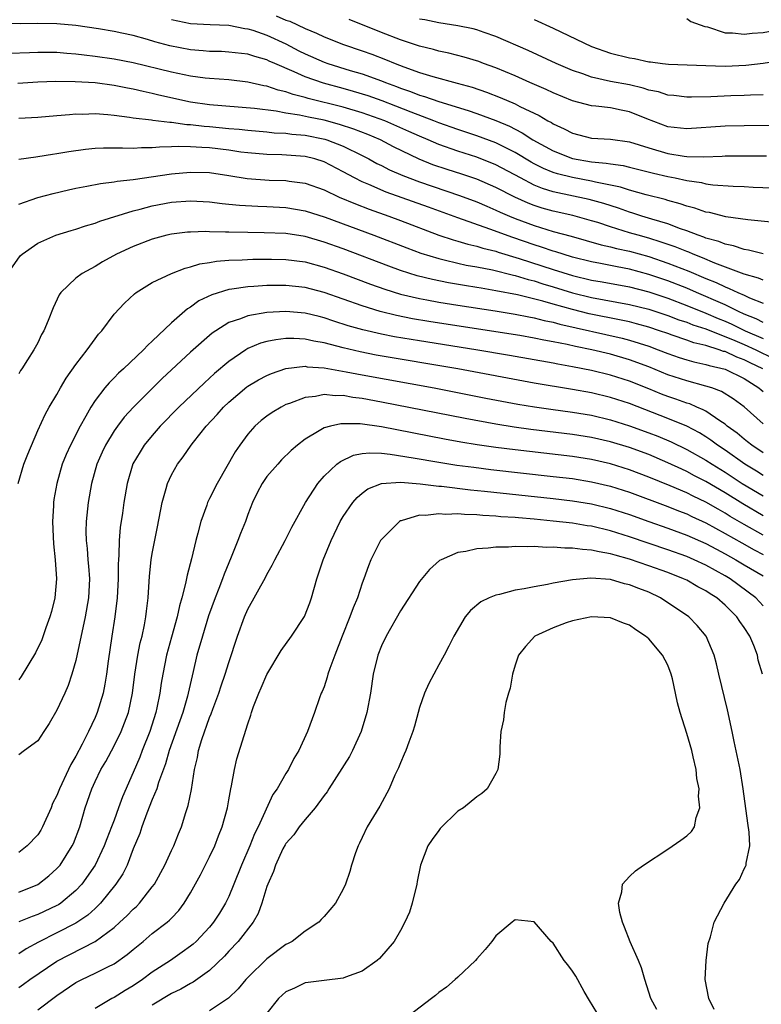
# Model space of a CAD drawing. Units: inches. Extents: x 2580000 to 2583000, y 1500000 to 1503000.
# Drawn here: x 2580831 to 2580909, y 1500200 to 1500304 of the extents above; entities that cross this region are included whole.
import ezdxf

# ---------------------------------------------------------------- set-up
doc = ezdxf.new("R2010")
doc.units = ezdxf.units.IN
doc.header["$MEASUREMENT"] = 0
doc.layers.add('LD25801500_2ft', color=81, linetype='Continuous')

msp = doc.modelspace()

# ---------------------------------------------------------------- linework, layer by layer
at = {"layer": 'LD25801500_2ft'}
for points, elevation in [([(2580847, 1500303.61), (2580849, 1500303.18), (2580851.07, 1500303.07), (2580853, 1500303), (2580854.68, 1500302.68), (2580855, 1500302.64), (2580855.52, 1500302.48), (2580857, 1500301.98), (2580859, 1500301.06), (2580860.34, 1500300.34), (2580861, 1500300.01), (2580863, 1500299.14), (2580863.38, 1500299), (2580865.72, 1500298.28), (2580867, 1500297.91), (2580869, 1500297.17), (2580869.41, 1500297), (2580870.58, 1500296.58), (2580871, 1500296.41), (2580872.05, 1500296.05), (2580873, 1500295.67), (2580873.53, 1500295.53), (2580875, 1500295.01), (2580878.09, 1500294.09), (2580879, 1500293.77), (2580881, 1500293.01), (2580882.42, 1500292.42), (2580883, 1500292.11), (2580883.74, 1500291.74), (2580884.86, 1500291), (2580887, 1500289.83), (2580889, 1500289.05), (2580891, 1500288.69), (2580892.56, 1500288.56), (2580893, 1500288.48), (2580894.31, 1500288.31), (2580895, 1500288.15), (2580897.51, 1500287.51), (2580899, 1500287.16), (2580899.78, 1500287), (2580901, 1500286.73), (2580902.52, 1500286.52), (2580903, 1500286.4), (2580903.7, 1500286.3), (2580905.86, 1500286.14), (2580907, 1500286.11), (2580907.95, 1500286.05), (2580909.97, 1500285.97)], 9384), ([(2580857.99, 1500303.99), (2580859, 1500303.55), (2580859.42, 1500303.42), (2580861, 1500302.66), (2580862.19, 1500302.19), (2580863, 1500301.79), (2580865.04, 1500301), (2580867, 1500300.34), (2580867.99, 1500299.99), (2580869.43, 1500299.43), (2580870.45, 1500299), (2580871.35, 1500298.65), (2580873, 1500298.04), (2580874.38, 1500297.62), (2580876.95, 1500296.95), (2580878.51, 1500296.51), (2580880, 1500296), (2580881.44, 1500295.44), (2580883, 1500294.77), (2580883.49, 1500294.51), (2580885.54, 1500293.54), (2580886.43, 1500293), (2580886.8, 1500292.8), (2580887, 1500292.67), (2580888.15, 1500292.15), (2580889, 1500291.69), (2580891, 1500291.18), (2580893, 1500291.07), (2580895, 1500290.78), (2580897, 1500290.15), (2580899, 1500289.55), (2580900.72, 1500289.28), (2580901, 1500289.25), (2580902.78, 1500289.22), (2580904.71, 1500289.29), (2580905, 1500289.31), (2580907, 1500289.34), (2580909.33, 1500289.33)], 9382), ([(2580911, 1500292.51), (2580907, 1500292.47), (2580905, 1500292.42), (2580901, 1500292.15), (2580899, 1500292.37), (2580896.8, 1500293.2), (2580895, 1500293.95), (2580894.11, 1500294.11), (2580893, 1500294.34), (2580891.47, 1500294.53), (2580891, 1500294.56), (2580889, 1500295.1), (2580887, 1500295.92), (2580886.27, 1500296.27), (2580884.56, 1500297), (2580883, 1500297.69), (2580881, 1500298.53), (2580879.71, 1500299), (2580879.2, 1500299.2), (2580877.67, 1500299.68), (2580876.07, 1500300.07), (2580875, 1500300.28), (2580874.45, 1500300.45), (2580873, 1500300.81), (2580871, 1500301.49), (2580869, 1500302.25), (2580865.62, 1500303.62)], 9380), ([(2580909, 1500295.72), (2580907.68, 1500295.68), (2580907, 1500295.64), (2580905.6, 1500295.6), (2580903.52, 1500295.52), (2580901.48, 1500295.48), (2580901, 1500295.48), (2580899.64, 1500295.64), (2580899, 1500295.69), (2580898.02, 1500296.02), (2580897, 1500296.22), (2580896.42, 1500296.42), (2580895, 1500296.75), (2580893, 1500297.13), (2580891, 1500297.56), (2580890.09, 1500297.91), (2580889, 1500298.27), (2580887.3, 1500299), (2580884.36, 1500300.37), (2580881, 1500301.83), (2580879.76, 1500302.24), (2580879, 1500302.52), (2580878.62, 1500302.62), (2580877, 1500302.95), (2580875, 1500303.26), (2580873.56, 1500303.56), (2580873, 1500303.64)], 9378), ([(2580885, 1500303.62), (2580887, 1500302.71), (2580891, 1500300.79), (2580893, 1500300.08), (2580895, 1500299.59), (2580895.51, 1500299.51), (2580897, 1500299.19), (2580897.18, 1500299.18), (2580898.45, 1500299), (2580899.07, 1500298.93), (2580903, 1500298.78), (2580905, 1500298.73), (2580907.17, 1500298.83), (2580909, 1500299.03), (2580911, 1500299.34), (2580913, 1500299.75), (2580915, 1500300.24), (2580917, 1500300.86), (2580919, 1500301.67), (2580919.92, 1500302.08), (2580921, 1500302.6), (2580923, 1500303.48), (2580925, 1500304.16)], 9376), ([(2580901, 1500303.71), (2580901.41, 1500303.41), (2580902.89, 1500302.89), (2580903.16, 1500302.84), (2580905, 1500302.23), (2580905.78, 1500302.22), (2580907, 1500302.07), (2580907.83, 1500302.17), (2580909, 1500302.26), (2580911, 1500302.64), (2580913, 1500303.1), (2580915, 1500303.68)], 9374), ([(2580913, 1500282.05), (2580907.4, 1500282.6), (2580905.07, 1500282.93), (2580903.37, 1500283.37), (2580903, 1500283.43), (2580901.84, 1500283.84), (2580901, 1500284.05), (2580900.3, 1500284.3), (2580899, 1500284.65), (2580898.74, 1500284.74), (2580896.75, 1500285.25), (2580895, 1500285.74), (2580894.05, 1500286.05), (2580891.44, 1500286.56), (2580891, 1500286.67), (2580889, 1500287.04), (2580887.44, 1500287.44), (2580887, 1500287.59), (2580885.99, 1500287.99), (2580885, 1500288.49), (2580884.67, 1500288.67), (2580883, 1500289.66), (2580881, 1500290.68), (2580879, 1500291.43), (2580877, 1500292.08), (2580875, 1500292.79), (2580874.5, 1500293), (2580872.1, 1500293.9), (2580870.52, 1500294.52), (2580869.07, 1500295.07), (2580867.61, 1500295.61), (2580866.08, 1500296.08), (2580865, 1500296.38), (2580862.93, 1500296.93), (2580861, 1500297.6), (2580859.87, 1500298.13), (2580857.83, 1500299), (2580857.25, 1500299.25), (2580857, 1500299.38), (2580855.73, 1500299.73), (2580855, 1500299.97), (2580853, 1500300.2), (2580852.24, 1500300.24), (2580851, 1500300.27), (2580850.33, 1500300.33), (2580849, 1500300.42), (2580846.84, 1500300.84), (2580845.27, 1500301.27), (2580844.49, 1500301.51), (2580843, 1500301.92), (2580841.82, 1500302.18), (2580841, 1500302.34), (2580839.37, 1500302.63), (2580837, 1500302.99), (2580835, 1500303.17), (2580833, 1500303.18), (2580831.16, 1500303.16), (2580829.18, 1500303.18)], 9386), ([(2580909, 1500279.05), (2580907.44, 1500279.44), (2580907, 1500279.5), (2580905.89, 1500279.89), (2580905, 1500280.05), (2580904.34, 1500280.34), (2580903, 1500280.7), (2580902.79, 1500280.79), (2580902.17, 1500281), (2580901, 1500281.46), (2580900.32, 1500281.68), (2580899, 1500282.19), (2580897.32, 1500282.68), (2580896.28, 1500283), (2580895.32, 1500283.32), (2580895, 1500283.41), (2580893.83, 1500283.83), (2580892.31, 1500284.31), (2580890.75, 1500284.74), (2580887, 1500285.55), (2580885.89, 1500285.89), (2580885, 1500286.26), (2580883.58, 1500287), (2580881, 1500288.38), (2580879, 1500289.18), (2580877, 1500289.8), (2580875, 1500290.51), (2580873.89, 1500291), (2580873, 1500291.37), (2580871.88, 1500291.88), (2580869.34, 1500293), (2580867, 1500293.84), (2580865, 1500294.44), (2580861.32, 1500295.32), (2580861, 1500295.42), (2580859.74, 1500295.74), (2580859, 1500296.03), (2580858.2, 1500296.2), (2580857, 1500296.63), (2580856.67, 1500296.67), (2580855, 1500297.05), (2580853, 1500297.27), (2580851, 1500297.42), (2580850.54, 1500297.46), (2580849, 1500297.68), (2580847, 1500298.09), (2580843, 1500299.08), (2580841, 1500299.46), (2580839, 1500299.74), (2580837.87, 1500299.87), (2580837, 1500299.99), (2580836.06, 1500300.06), (2580835, 1500300.16), (2580833, 1500300.16), (2580832.12, 1500300.12), (2580830.06, 1500300.06)], 9388), ([(2580909, 1500276.3), (2580908.51, 1500276.51), (2580907, 1500276.93), (2580903.92, 1500278.08), (2580902.64, 1500278.64), (2580901.67, 1500279), (2580901.21, 1500279.21), (2580901, 1500279.28), (2580899.77, 1500279.77), (2580898.29, 1500280.29), (2580897, 1500280.68), (2580895.88, 1500281), (2580895, 1500281.27), (2580893, 1500281.88), (2580891.68, 1500282.32), (2580891, 1500282.52), (2580889.06, 1500283.06), (2580887, 1500283.52), (2580885.84, 1500283.84), (2580885, 1500284.11), (2580884.36, 1500284.36), (2580882.99, 1500284.99), (2580881, 1500286.02), (2580879, 1500286.88), (2580877.41, 1500287.41), (2580875.89, 1500287.89), (2580874.39, 1500288.39), (2580872.97, 1500288.97), (2580870.27, 1500290.27), (2580868.89, 1500291), (2580867.56, 1500291.56), (2580866.12, 1500292.12), (2580864.62, 1500292.62), (2580863, 1500293.05), (2580861.36, 1500293.36), (2580860.42, 1500293.58), (2580859, 1500293.81), (2580857.99, 1500294.01), (2580855.71, 1500294.29), (2580851, 1500294.67), (2580849, 1500294.96), (2580845.68, 1500295.68), (2580845, 1500295.85), (2580844.05, 1500296.05), (2580843, 1500296.31), (2580842.41, 1500296.41), (2580841, 1500296.7), (2580839, 1500296.96), (2580836.91, 1500297.09), (2580834.89, 1500297.11), (2580833, 1500297.03), (2580830.92, 1500296.92)], 9390), ([(2580831, 1500293.27), (2580833, 1500293.39), (2580835, 1500293.54), (2580836.33, 1500293.67), (2580837, 1500293.71), (2580837.7, 1500293.7), (2580839, 1500293.75), (2580840.33, 1500293.67), (2580841, 1500293.6), (2580842.61, 1500293.39), (2580843, 1500293.32), (2580844.91, 1500293.09), (2580845.06, 1500293.06), (2580846.84, 1500292.84), (2580847, 1500292.84), (2580848.61, 1500292.61), (2580849, 1500292.6), (2580850.42, 1500292.42), (2580851, 1500292.38), (2580853, 1500292.19), (2580854.11, 1500292.11), (2580855, 1500292), (2580857, 1500291.83), (2580857.75, 1500291.75), (2580859, 1500291.69), (2580859.6, 1500291.6), (2580861, 1500291.48), (2580863.07, 1500291.07), (2580863.27, 1500291), (2580865, 1500290.32), (2580867, 1500289.35), (2580867.69, 1500289), (2580868.53, 1500288.53), (2580869, 1500288.31), (2580869.86, 1500287.86), (2580871.25, 1500287.25), (2580873, 1500286.59), (2580877.18, 1500285.18), (2580879, 1500284.49), (2580880.04, 1500284.04), (2580881, 1500283.64), (2580881.43, 1500283.43), (2580882.4, 1500283), (2580883, 1500282.75), (2580885, 1500282.01), (2580887, 1500281.41), (2580888.89, 1500280.89), (2580892.01, 1500280.01), (2580893, 1500279.8), (2580893.62, 1500279.62), (2580895, 1500279.32), (2580897, 1500278.76), (2580899, 1500278.08), (2580901.22, 1500277.22), (2580903, 1500276.46), (2580904.05, 1500276.05), (2580905, 1500275.58), (2580905.43, 1500275.43), (2580906.33, 1500275), (2580907, 1500274.71), (2580907.55, 1500274.45), (2580909, 1500273.87)], 9392), ([(2580909, 1500271.85), (2580908.25, 1500272.25), (2580907, 1500272.74), (2580906.42, 1500273), (2580905, 1500273.69), (2580903.77, 1500274.23), (2580903, 1500274.59), (2580902.01, 1500275), (2580901, 1500275.44), (2580899, 1500276.22), (2580897, 1500276.89), (2580895, 1500277.44), (2580893.68, 1500277.68), (2580891.96, 1500278.04), (2580891, 1500278.21), (2580889, 1500278.72), (2580888.05, 1500279), (2580887.26, 1500279.26), (2580887, 1500279.33), (2580885.76, 1500279.76), (2580885, 1500279.98), (2580882.75, 1500280.75), (2580880.35, 1500281.65), (2580877, 1500282.82), (2580873.94, 1500283.94), (2580869.51, 1500285.51), (2580867.69, 1500286.31), (2580867, 1500286.6), (2580866.18, 1500287), (2580865, 1500287.65), (2580863, 1500288.68), (2580862.02, 1500289), (2580861, 1500289.26), (2580858.57, 1500289.43), (2580857, 1500289.45), (2580855, 1500289.62), (2580854.29, 1500289.71), (2580853, 1500289.91), (2580851, 1500290.16), (2580850.18, 1500290.18), (2580849, 1500290.27), (2580847.7, 1500290.3), (2580847, 1500290.25), (2580845.76, 1500290.23), (2580845, 1500290.15), (2580843.85, 1500290.15), (2580843, 1500290.08), (2580841.87, 1500290.13), (2580841, 1500290.11), (2580839.88, 1500290.12), (2580839, 1500290.08), (2580838.01, 1500289.99), (2580836.25, 1500289.75), (2580835, 1500289.53), (2580834.53, 1500289.47), (2580833, 1500289.22), (2580832.8, 1500289.2), (2580831, 1500288.93)], 9394), ([(2580831, 1500284.26), (2580833, 1500284.95), (2580834.61, 1500285.39), (2580836.23, 1500285.77), (2580837, 1500285.93), (2580838.13, 1500286.13), (2580839.57, 1500286.43), (2580841, 1500286.6), (2580841.33, 1500286.67), (2580843, 1500286.85), (2580847, 1500287.45), (2580849, 1500287.62), (2580851, 1500287.56), (2580853, 1500287.26), (2580854.94, 1500286.94), (2580857.23, 1500286.77), (2580859, 1500286.74), (2580859.32, 1500286.68), (2580861, 1500286.47), (2580863, 1500285.75), (2580864.58, 1500285), (2580866.28, 1500284.28), (2580867.72, 1500283.72), (2580869.77, 1500283), (2580871, 1500282.54), (2580875, 1500281.02), (2580876.51, 1500280.51), (2580877, 1500280.38), (2580878.06, 1500280.06), (2580879, 1500279.85), (2580879.64, 1500279.64), (2580881, 1500279.32), (2580881.23, 1500279.23), (2580883.42, 1500278.58), (2580885.81, 1500277.81), (2580887, 1500277.4), (2580889, 1500276.77), (2580891, 1500276.29), (2580892.11, 1500276.11), (2580895, 1500275.58), (2580897, 1500275.06), (2580899, 1500274.4), (2580901, 1500273.65), (2580903, 1500272.84), (2580904.28, 1500272.28), (2580905, 1500271.99), (2580905.69, 1500271.69), (2580907.11, 1500271), (2580909, 1500270.17)], 9396), ([(2580829.85, 1500277), (2580831.17, 1500278.83), (2580831.35, 1500279), (2580833, 1500280.16), (2580834.89, 1500281), (2580836.49, 1500281.51), (2580837, 1500281.65), (2580838.01, 1500281.99), (2580839, 1500282.27), (2580839.51, 1500282.48), (2580843, 1500283.56), (2580843.74, 1500283.74), (2580845, 1500284.09), (2580847, 1500284.47), (2580849, 1500284.62), (2580851, 1500284.49), (2580852.31, 1500284.31), (2580853, 1500284.25), (2580854.14, 1500284.14), (2580856.05, 1500284.05), (2580857, 1500284.02), (2580859, 1500283.91), (2580861, 1500283.56), (2580863.11, 1500282.89), (2580868.22, 1500281), (2580871.67, 1500279.67), (2580873.13, 1500279.13), (2580875, 1500278.55), (2580875.57, 1500278.43), (2580877, 1500278.07), (2580877.87, 1500277.87), (2580879, 1500277.68), (2580880.64, 1500277.36), (2580882.82, 1500276.82), (2580883, 1500276.79), (2580884.36, 1500276.36), (2580885, 1500276.21), (2580885.91, 1500275.91), (2580887, 1500275.59), (2580889, 1500274.97), (2580891, 1500274.48), (2580895, 1500273.75), (2580897, 1500273.25), (2580899, 1500272.59), (2580900.15, 1500272.15), (2580901, 1500271.88), (2580901.62, 1500271.62), (2580903, 1500271.18), (2580906.02, 1500269.98), (2580907, 1500269.56), (2580908.22, 1500269), (2580910.08, 1500268.08)], 9398), ([(2580908.96, 1500267), (2580907.64, 1500267.64), (2580907, 1500267.96), (2580906.23, 1500268.23), (2580905, 1500268.8), (2580904.83, 1500268.83), (2580904.37, 1500269), (2580903, 1500269.43), (2580901.73, 1500269.73), (2580901, 1500270.01), (2580899.46, 1500270.54), (2580899, 1500270.69), (2580898.14, 1500271), (2580897, 1500271.38), (2580895.73, 1500271.73), (2580895, 1500271.92), (2580894.11, 1500272.11), (2580890.77, 1500272.77), (2580889, 1500273.21), (2580887, 1500273.77), (2580885.91, 1500274.09), (2580883.24, 1500274.76), (2580881, 1500275.19), (2580879.44, 1500275.44), (2580879, 1500275.52), (2580877.72, 1500275.72), (2580876.01, 1500276.01), (2580874.35, 1500276.35), (2580872.76, 1500276.76), (2580871, 1500277.32), (2580869.76, 1500277.76), (2580865, 1500279.57), (2580863, 1500280.29), (2580861, 1500280.86), (2580859, 1500281.17), (2580856.73, 1500281.27), (2580855, 1500281.28), (2580853, 1500281.31), (2580852.66, 1500281.34), (2580851, 1500281.36), (2580850.62, 1500281.38), (2580849, 1500281.34), (2580848.68, 1500281.32), (2580847, 1500281.11), (2580846.53, 1500281), (2580845, 1500280.59), (2580843, 1500279.83), (2580841.25, 1500279), (2580839.79, 1500278.21), (2580839, 1500277.72), (2580837.64, 1500277), (2580837, 1500276.49), (2580835.4, 1500275), (2580835.23, 1500274.77), (2580834.6, 1500273.4), (2580834.08, 1500272.08), (2580833.63, 1500271), (2580833.4, 1500270.6), (2580833, 1500269.74), (2580832.59, 1500269), (2580831.94, 1500267.94), (2580831.33, 1500267), (2580831.19, 1500266.81), (2580831, 1500266.47)], 9400), ([(2580830.93, 1500255), (2580831.54, 1500257), (2580831.95, 1500258.05), (2580833, 1500260.53), (2580833.78, 1500262.22), (2580834.21, 1500263), (2580835, 1500264.32), (2580835.38, 1500265), (2580835.99, 1500266.01), (2580837, 1500267.46), (2580838.19, 1500269), (2580839, 1500270.15), (2580839.37, 1500270.63), (2580839.71, 1500271), (2580841, 1500272.73), (2580842.1, 1500273.89), (2580843.13, 1500274.87), (2580843.32, 1500275), (2580845, 1500276.04), (2580847.01, 1500277), (2580848.45, 1500277.55), (2580849, 1500277.68), (2580849.99, 1500278.01), (2580851, 1500278.15), (2580851.71, 1500278.29), (2580853, 1500278.39), (2580854.42, 1500278.42), (2580855.52, 1500278.48), (2580857.5, 1500278.5), (2580859, 1500278.47), (2580861, 1500278.2), (2580863, 1500277.65), (2580865, 1500276.94), (2580867.86, 1500275.86), (2580869.34, 1500275.34), (2580871, 1500274.83), (2580873, 1500274.36), (2580873.77, 1500274.23), (2580875, 1500273.99), (2580877, 1500273.67), (2580880.93, 1500273.07), (2580883, 1500272.73), (2580884.44, 1500272.44), (2580885, 1500272.34), (2580886.06, 1500272.06), (2580887, 1500271.88), (2580887.68, 1500271.68), (2580894.22, 1500270.22), (2580895, 1500270.02), (2580897, 1500269.37), (2580898, 1500269), (2580899, 1500268.6), (2580900.2, 1500268.2), (2580901, 1500267.95), (2580901.73, 1500267.73), (2580903, 1500267.47), (2580903.35, 1500267.35), (2580905, 1500266.98), (2580907, 1500265.99), (2580908.55, 1500265), (2580908.79, 1500264.79), (2580909, 1500264.62)], 9402), ([(2580909, 1500261.22), (2580907, 1500263.02), (2580905.86, 1500263.86), (2580904.63, 1500264.63), (2580903.61, 1500265), (2580903, 1500265.2), (2580901, 1500265.73), (2580899, 1500266.38), (2580897, 1500267.21), (2580895, 1500267.96), (2580893, 1500268.53), (2580891.03, 1500269), (2580889.34, 1500269.34), (2580888.45, 1500269.55), (2580887, 1500269.84), (2580886.01, 1500270.01), (2580885, 1500270.23), (2580883.51, 1500270.49), (2580881, 1500270.89), (2580873.96, 1500271.96), (2580872.25, 1500272.25), (2580870.58, 1500272.58), (2580868.88, 1500273), (2580867, 1500273.59), (2580863, 1500275.01), (2580861, 1500275.54), (2580859, 1500275.75), (2580857.72, 1500275.72), (2580857, 1500275.72), (2580855.62, 1500275.62), (2580855, 1500275.59), (2580853.34, 1500275.34), (2580853, 1500275.32), (2580851.23, 1500274.77), (2580849.89, 1500274.11), (2580849, 1500273.47), (2580848.7, 1500273.3), (2580847, 1500271.81), (2580845, 1500269.89), (2580844.52, 1500269.48), (2580844.09, 1500269), (2580841.99, 1500267), (2580841.47, 1500266.53), (2580841, 1500266.04), (2580840.47, 1500265.53), (2580840.04, 1500265), (2580839, 1500263.67), (2580838.56, 1500263), (2580838.04, 1500262.04), (2580837.44, 1500261), (2580836.42, 1500259), (2580835.98, 1500258.02), (2580835.57, 1500257), (2580834.99, 1500255), (2580834.69, 1500253.31), (2580834.66, 1500253), (2580834.65, 1500252.65), (2580834.55, 1500251), (2580834.6, 1500249.4), (2580834.65, 1500248.65), (2580834.83, 1500247), (2580834.97, 1500245), (2580834.79, 1500243), (2580834.44, 1500241.56), (2580834.28, 1500241), (2580833.85, 1500239.85), (2580833.41, 1500238.59), (2580832.77, 1500237.23), (2580831.26, 1500234.74), (2580831, 1500234.41)], 9404), ([(2580909, 1500258.21), (2580907.8, 1500259), (2580907.36, 1500259.36), (2580907, 1500259.63), (2580906.26, 1500260.26), (2580905.23, 1500261), (2580905, 1500261.19), (2580904.45, 1500261.55), (2580903, 1500262.56), (2580902.72, 1500262.72), (2580902.04, 1500263), (2580901.32, 1500263.32), (2580901, 1500263.41), (2580899.83, 1500263.83), (2580899, 1500264.11), (2580898.35, 1500264.35), (2580897, 1500264.91), (2580895, 1500265.71), (2580893, 1500266.35), (2580891, 1500266.83), (2580889, 1500267.22), (2580887.49, 1500267.49), (2580887, 1500267.59), (2580882.41, 1500268.41), (2580878.9, 1500269), (2580873, 1500269.93), (2580870.36, 1500270.36), (2580869, 1500270.62), (2580867.07, 1500271.07), (2580865.52, 1500271.52), (2580864.01, 1500272.01), (2580863, 1500272.36), (2580862.48, 1500272.48), (2580861, 1500272.85), (2580859, 1500273.02), (2580857, 1500272.9), (2580855, 1500272.57), (2580854.25, 1500272.25), (2580853, 1500271.84), (2580851.66, 1500271), (2580851.27, 1500270.73), (2580849, 1500268.74), (2580846.03, 1500265.97), (2580843.03, 1500263), (2580842.06, 1500261.94), (2580841.36, 1500261), (2580841, 1500260.49), (2580840.09, 1500259), (2580839.74, 1500258.26), (2580839.19, 1500257), (2580838.64, 1500255), (2580838.29, 1500253), (2580838.07, 1500251), (2580838.05, 1500249.95), (2580838.07, 1500249), (2580838.17, 1500248.17), (2580838.26, 1500247), (2580838.33, 1500246.33), (2580838.41, 1500245), (2580838.31, 1500243), (2580837.97, 1500241), (2580837, 1500236.44), (2580836.58, 1500235), (2580836.19, 1500233.81), (2580835.83, 1500233), (2580835, 1500231.22), (2580834.18, 1500229.82), (2580833.62, 1500229), (2580833, 1500228.03), (2580831.62, 1500227), (2580831, 1500226.56)], 9406), ([(2580909, 1500255.83), (2580908.29, 1500256.29), (2580907.08, 1500257), (2580905, 1500258.46), (2580904.19, 1500259), (2580903.52, 1500259.52), (2580903, 1500259.87), (2580902.31, 1500260.31), (2580901, 1500260.98), (2580899, 1500261.8), (2580895, 1500263.35), (2580893, 1500264), (2580891, 1500264.48), (2580889, 1500264.84), (2580885, 1500265.51), (2580877.01, 1500267), (2580868.44, 1500268.44), (2580866.77, 1500268.77), (2580865, 1500269.19), (2580863, 1500269.73), (2580861.91, 1500269.91), (2580861, 1500270.12), (2580859.82, 1500270.18), (2580859, 1500270.17), (2580857.95, 1500270.05), (2580857, 1500269.85), (2580856.32, 1500269.68), (2580855, 1500269.13), (2580854.78, 1500269), (2580853, 1500267.78), (2580851.5, 1500266.5), (2580850.45, 1500265.55), (2580847.78, 1500263), (2580845.83, 1500261), (2580845, 1500260.03), (2580844.16, 1500259), (2580843.71, 1500258.29), (2580842.97, 1500257.03), (2580842.35, 1500255), (2580842, 1500253), (2580841.86, 1500251.86), (2580841.64, 1500250.36), (2580841.53, 1500249), (2580841.5, 1500247.5), (2580841.45, 1500247), (2580841.43, 1500246.57), (2580841.42, 1500245), (2580841.32, 1500243), (2580841.07, 1500241), (2580840.76, 1500239), (2580840.38, 1500236.38), (2580840.2, 1500235), (2580840.03, 1500233.97), (2580839.84, 1500233), (2580839.23, 1500231), (2580839, 1500230.46), (2580838.32, 1500229), (2580837.66, 1500227.66), (2580837, 1500226.42), (2580836.45, 1500225.55), (2580836.21, 1500225), (2580835.27, 1500223), (2580835, 1500222.27), (2580834.56, 1500221.44), (2580834.39, 1500221), (2580833.51, 1500219), (2580833.33, 1500218.67), (2580833, 1500218.16), (2580831.89, 1500217), (2580831, 1500216.31)], 9408), ([(2580831, 1500212.14), (2580833, 1500212.97), (2580834.15, 1500213.85), (2580835, 1500214.62), (2580835.33, 1500215), (2580836.62, 1500217), (2580836.74, 1500217.26), (2580837.39, 1500219), (2580837.97, 1500221), (2580838.66, 1500223), (2580839, 1500223.74), (2580839.62, 1500225), (2580840.14, 1500225.86), (2580841, 1500227.5), (2580841.74, 1500229), (2580842.1, 1500229.9), (2580842.49, 1500231), (2580842.92, 1500233), (2580843.18, 1500235), (2580843.5, 1500237), (2580843.73, 1500238.27), (2580843.92, 1500239), (2580844.18, 1500240.18), (2580844.33, 1500241), (2580844.39, 1500241.61), (2580844.58, 1500243), (2580844.72, 1500245.28), (2580844.89, 1500247), (2580845, 1500247.66), (2580845.55, 1500250.45), (2580846.03, 1500253), (2580846.45, 1500254.45), (2580846.59, 1500255), (2580847, 1500255.88), (2580847.63, 1500257), (2580848.22, 1500257.78), (2580849.07, 1500259), (2580849.32, 1500259.32), (2580850.65, 1500261), (2580851.78, 1500262.22), (2580852.47, 1500263), (2580853, 1500263.5), (2580854.9, 1500265.1), (2580855, 1500265.17), (2580856.14, 1500265.86), (2580857, 1500266.31), (2580857.48, 1500266.52), (2580859, 1500267.02), (2580861, 1500267.27), (2580861.23, 1500267.22), (2580863, 1500267.12), (2580865.3, 1500266.7), (2580867, 1500266.37), (2580874.53, 1500265), (2580879.93, 1500263.93), (2580883.3, 1500263.3), (2580885.02, 1500263.02), (2580886.76, 1500262.76), (2580889, 1500262.46), (2580891, 1500262.13), (2580893, 1500261.65), (2580895, 1500261.03), (2580897, 1500260.3), (2580897.94, 1500259.94), (2580899.35, 1500259.35), (2580901, 1500258.56), (2580903, 1500257.43), (2580903.63, 1500257), (2580905, 1500256.16), (2580906.8, 1500255), (2580909, 1500253.68)], 9410), ([(2580909, 1500251.6), (2580906.86, 1500252.86), (2580905, 1500254.01), (2580903, 1500255.19), (2580901.8, 1500255.8), (2580901, 1500256.24), (2580900.47, 1500256.47), (2580899, 1500257.16), (2580897, 1500258.01), (2580895, 1500258.75), (2580893, 1500259.35), (2580891, 1500259.8), (2580889, 1500260.12), (2580884.65, 1500260.65), (2580882.9, 1500260.9), (2580881, 1500261.2), (2580877.78, 1500261.78), (2580869, 1500263.52), (2580867, 1500263.89), (2580866.01, 1500264.01), (2580865, 1500264.19), (2580864.17, 1500264.17), (2580863, 1500264.31), (2580862.11, 1500264.11), (2580861, 1500264.01), (2580859.37, 1500263.37), (2580859, 1500263.25), (2580858.5, 1500263), (2580857.57, 1500262.43), (2580857, 1500262.03), (2580856.42, 1500261.58), (2580855.75, 1500261), (2580855, 1500260.16), (2580854.16, 1500259), (2580853.69, 1500258.31), (2580851.78, 1500255), (2580851, 1500253.41), (2580850.79, 1500253), (2580850.7, 1500252.7), (2580850.07, 1500251), (2580849.78, 1500249.78), (2580849.55, 1500249), (2580849.09, 1500247.09), (2580848.64, 1500245.36), (2580848.49, 1500244.49), (2580848.1, 1500243), (2580847.84, 1500242.16), (2580847.6, 1500241), (2580847, 1500238.87), (2580846.5, 1500237), (2580846.09, 1500235), (2580845.94, 1500234.06), (2580845.78, 1500233), (2580845.49, 1500231.49), (2580845.38, 1500231), (2580844.74, 1500229), (2580843.94, 1500227), (2580843.69, 1500226.31), (2580843, 1500224.69), (2580841.86, 1500222.14), (2580841.47, 1500221), (2580841, 1500219.69), (2580840.74, 1500219), (2580840.24, 1500217.76), (2580839.97, 1500217), (2580839.02, 1500215), (2580837.62, 1500213), (2580837, 1500212.33), (2580835.4, 1500211), (2580835.16, 1500210.84), (2580835, 1500210.75), (2580833, 1500209.81), (2580832.4, 1500209.6), (2580831, 1500209.03)], 9412), ([(2580909, 1500249.57), (2580907, 1500250.69), (2580905.54, 1500251.54), (2580905, 1500251.88), (2580904.28, 1500252.28), (2580903, 1500253.03), (2580901.66, 1500253.66), (2580901, 1500254), (2580899.26, 1500254.74), (2580897, 1500255.66), (2580895, 1500256.43), (2580893, 1500257.04), (2580891, 1500257.49), (2580889, 1500257.8), (2580883, 1500258.5), (2580881, 1500258.75), (2580879.03, 1500259.03), (2580877.32, 1500259.32), (2580875.62, 1500259.62), (2580869, 1500260.91), (2580866.76, 1500261.24), (2580864.75, 1500261.25), (2580863.65, 1500261), (2580863, 1500260.82), (2580862.49, 1500260.49), (2580861, 1500259.62), (2580860.2, 1500259), (2580859.56, 1500258.44), (2580858.55, 1500257.45), (2580858.14, 1500257), (2580857, 1500255.7), (2580856.5, 1500255), (2580855.98, 1500254.02), (2580855.49, 1500253), (2580855, 1500251.72), (2580854.75, 1500251), (2580854.25, 1500249.75), (2580853.96, 1500249), (2580853.26, 1500247.26), (2580852.51, 1500245.49), (2580852.36, 1500245), (2580851.98, 1500243.98), (2580851.59, 1500243), (2580850.9, 1500241.1), (2580850.24, 1500239), (2580849.67, 1500237), (2580849.27, 1500235.27), (2580849.16, 1500234.84), (2580848.77, 1500233), (2580848.69, 1500232.69), (2580848.21, 1500231), (2580847.88, 1500230.12), (2580846.76, 1500227), (2580846.39, 1500225.61), (2580845.66, 1500223.66), (2580845.47, 1500223), (2580845, 1500221.88), (2580844.42, 1500220.42), (2580843.9, 1500219), (2580843.69, 1500218.31), (2580843, 1500216.68), (2580842.36, 1500215), (2580841.91, 1500214.09), (2580841.18, 1500213), (2580839.56, 1500211), (2580839.29, 1500210.71), (2580839, 1500210.46), (2580838.25, 1500209.75), (2580837, 1500208.9), (2580835, 1500207.88), (2580833.08, 1500206.92), (2580831.78, 1500206.22), (2580831, 1500205.7)], 9414), ([(2580831, 1500202.15), (2580831.5, 1500202.5), (2580832.18, 1500203), (2580835, 1500204.94), (2580839.01, 1500206.99), (2580841, 1500208.46), (2580841.61, 1500209), (2580842.33, 1500209.67), (2580843, 1500210.37), (2580843.34, 1500210.66), (2580843.66, 1500211), (2580845, 1500212.7), (2580845.22, 1500213), (2580846.3, 1500215), (2580847, 1500216.52), (2580847.24, 1500217), (2580847.73, 1500218.27), (2580848.05, 1500219), (2580848.5, 1500220.5), (2580848.76, 1500221.24), (2580849.09, 1500222.91), (2580849.42, 1500225), (2580849.72, 1500226.28), (2580849.83, 1500227), (2580850.17, 1500228.17), (2580851, 1500230.46), (2580851.17, 1500230.83), (2580851.34, 1500231.34), (2580851.97, 1500233), (2580852.21, 1500233.79), (2580852.62, 1500235), (2580853, 1500236.24), (2580853.93, 1500239), (2580854.65, 1500241), (2580855, 1500241.82), (2580856.86, 1500245.14), (2580857, 1500245.44), (2580857.57, 1500246.43), (2580857.82, 1500247), (2580858.9, 1500249), (2580859.6, 1500250.4), (2580861.04, 1500253), (2580862.34, 1500255), (2580863, 1500255.74), (2580864.32, 1500257), (2580864.7, 1500257.3), (2580866.06, 1500257.94), (2580867, 1500258.11), (2580867.79, 1500258.21), (2580869, 1500258.15), (2580869.93, 1500258.07), (2580872.31, 1500257.69), (2580875, 1500257.21), (2580876.91, 1500256.91), (2580878.68, 1500256.68), (2580880.46, 1500256.46), (2580887, 1500255.73), (2580889, 1500255.49), (2580891, 1500255.17), (2580893, 1500254.71), (2580895, 1500254.07), (2580899, 1500252.56), (2580900.11, 1500252.11), (2580901, 1500251.79), (2580901.53, 1500251.53), (2580903, 1500250.86), (2580905, 1500249.76), (2580906.75, 1500248.75), (2580908.03, 1500248.03), (2580909, 1500247.53)], 9416), ([(2580833, 1500199.82), (2580835, 1500201.34), (2580837, 1500202.69), (2580837.6, 1500203), (2580839, 1500203.65), (2580840.33, 1500204.33), (2580841, 1500204.65), (2580842.38, 1500205.62), (2580843, 1500206.16), (2580844.04, 1500207), (2580845, 1500207.81), (2580846.55, 1500209), (2580846.79, 1500209.21), (2580847, 1500209.44), (2580847.77, 1500210.23), (2580848.35, 1500211), (2580849, 1500212.08), (2580850.04, 1500213.96), (2580851, 1500215.85), (2580851.54, 1500217), (2580851.94, 1500218.06), (2580852.32, 1500219), (2580852.86, 1500221), (2580853, 1500221.83), (2580853.22, 1500223), (2580853.3, 1500223.3), (2580853.61, 1500225), (2580853.87, 1500226.13), (2580855, 1500229.78), (2580855.31, 1500230.69), (2580855.39, 1500231), (2580855.61, 1500231.61), (2580856.16, 1500233), (2580856.42, 1500233.58), (2580857, 1500234.96), (2580858.51, 1500237.49), (2580859.59, 1500239), (2580860.94, 1500241.06), (2580861.51, 1500242.49), (2580861.68, 1500243), (2580862.25, 1500245), (2580862.89, 1500247), (2580863.72, 1500249), (2580864.69, 1500251), (2580865, 1500251.53), (2580866.01, 1500253), (2580866.47, 1500253.53), (2580867, 1500253.98), (2580867.59, 1500254.41), (2580869, 1500254.98), (2580871, 1500255.11), (2580873.05, 1500254.95), (2580875, 1500254.71), (2580875.31, 1500254.69), (2580878.32, 1500254.32), (2580879.81, 1500254.19), (2580887, 1500253.41), (2580889, 1500253.17), (2580891, 1500252.85), (2580893, 1500252.37), (2580895, 1500251.72), (2580897, 1500251), (2580899, 1500250.3), (2580901, 1500249.57), (2580903, 1500248.69), (2580904.09, 1500248.09), (2580905, 1500247.62), (2580906.11, 1500247), (2580907, 1500246.46), (2580909, 1500245.29)], 9418), ([(2580909, 1500242.17), (2580908.21, 1500243), (2580905.52, 1500245), (2580905, 1500245.31), (2580903, 1500246.42), (2580901.76, 1500247), (2580901, 1500247.33), (2580899, 1500248.04), (2580895, 1500249.4), (2580893, 1500250.03), (2580891, 1500250.51), (2580890.56, 1500250.56), (2580889, 1500250.82), (2580887, 1500251.05), (2580885, 1500251.24), (2580883.37, 1500251.37), (2580883, 1500251.41), (2580881.5, 1500251.5), (2580881, 1500251.56), (2580879.63, 1500251.63), (2580879, 1500251.69), (2580877.72, 1500251.72), (2580877, 1500251.79), (2580875.75, 1500251.75), (2580875, 1500251.81), (2580873.63, 1500251.63), (2580873, 1500251.65), (2580871.08, 1500251.08), (2580871, 1500251.07), (2580870.88, 1500251), (2580869, 1500249.12), (2580868.92, 1500249), (2580867.9, 1500247), (2580867.63, 1500246.37), (2580867.17, 1500245), (2580867, 1500244.53), (2580866.5, 1500243), (2580866.04, 1500241.96), (2580865.7, 1500241), (2580864.88, 1500239), (2580864.11, 1500237), (2580863.59, 1500235.59), (2580863.4, 1500235), (2580863.33, 1500234.67), (2580863, 1500233.69), (2580862.81, 1500233.19), (2580862.7, 1500233), (2580862.53, 1500232.53), (2580861.99, 1500231), (2580861.25, 1500229), (2580860.34, 1500227), (2580859.82, 1500226.18), (2580859.26, 1500225), (2580859, 1500224.6), (2580858.08, 1500223), (2580857.62, 1500222.38), (2580856.08, 1500219), (2580855.72, 1500218.28), (2580855.21, 1500217), (2580854.33, 1500215), (2580853.54, 1500213), (2580853, 1500211.71), (2580852.66, 1500211), (2580852.03, 1500209.97), (2580851.42, 1500209), (2580851, 1500208.5), (2580849.59, 1500207), (2580849.29, 1500206.71), (2580849, 1500206.48), (2580848.14, 1500205.86), (2580846.89, 1500205), (2580845, 1500203.78), (2580843.96, 1500203), (2580843, 1500202.34), (2580842.16, 1500201.84), (2580841, 1500201.12), (2580840.77, 1500201), (2580839, 1500199.96)], 9420), ([(2580908.91, 1500235), (2580908.48, 1500236.48), (2580908.38, 1500237), (2580908, 1500238), (2580907.58, 1500239), (2580907, 1500239.89), (2580906.53, 1500240.53), (2580906.24, 1500241), (2580905, 1500242.24), (2580904.12, 1500243), (2580903.43, 1500243.43), (2580903, 1500243.73), (2580902.16, 1500244.16), (2580901, 1500244.84), (2580900.66, 1500245), (2580899, 1500245.65), (2580897, 1500246.37), (2580895, 1500247.06), (2580893.47, 1500247.47), (2580893, 1500247.62), (2580891.81, 1500247.81), (2580891, 1500248.01), (2580890.06, 1500248.06), (2580889, 1500248.22), (2580888.21, 1500248.21), (2580887, 1500248.31), (2580886.29, 1500248.29), (2580885, 1500248.37), (2580884.33, 1500248.33), (2580883, 1500248.37), (2580882.31, 1500248.31), (2580881, 1500248.3), (2580880.19, 1500248.19), (2580879, 1500248.13), (2580877.86, 1500247.86), (2580877, 1500247.75), (2580875.27, 1500247), (2580875.09, 1500246.91), (2580874.03, 1500245.97), (2580873, 1500244.7), (2580871, 1500241.65), (2580869.49, 1500239), (2580869, 1500237.96), (2580868.62, 1500237), (2580868.14, 1500235), (2580867.84, 1500233), (2580867.47, 1500231), (2580866.89, 1500229), (2580865.98, 1500227), (2580865.64, 1500226.36), (2580863.49, 1500223), (2580863.32, 1500222.68), (2580863, 1500222.29), (2580862.06, 1500221), (2580861, 1500219.76), (2580860.39, 1500219), (2580859.82, 1500218.18), (2580859, 1500217.27), (2580858.9, 1500217.1), (2580858.68, 1500216.68), (2580857.89, 1500215), (2580857.68, 1500214.32), (2580857.09, 1500213), (2580857, 1500212.74), (2580856.49, 1500211), (2580856.09, 1500209.91), (2580855.55, 1500209), (2580853.98, 1500207), (2580853, 1500205.96), (2580852.55, 1500205.45), (2580851, 1500203.96), (2580849.28, 1500202.72), (2580849, 1500202.58), (2580848, 1500202), (2580847, 1500201.52), (2580845, 1500200.32)], 9422), ([(2580903.85, 1500199.85), (2580903.31, 1500201), (2580902.92, 1500203), (2580903.02, 1500205), (2580903.22, 1500206.78), (2580903.47, 1500207.47), (2580903.87, 1500209), (2580904.9, 1500211), (2580906.13, 1500213), (2580906.5, 1500213.5), (2580907, 1500214.59), (2580907.15, 1500214.85), (2580907.2, 1500215), (2580907.2, 1500215.2), (2580907.59, 1500217), (2580907.54, 1500218.46), (2580907.37, 1500219.37), (2580906.88, 1500223), (2580906.57, 1500225), (2580905.96, 1500227.96), (2580905.73, 1500229), (2580905.25, 1500231.25), (2580904.34, 1500235), (2580904.09, 1500236.09), (2580903.85, 1500237), (2580903.02, 1500239), (2580902.09, 1500240.09), (2580901.2, 1500241), (2580898.25, 1500243), (2580897, 1500243.58), (2580895.97, 1500243.97), (2580895, 1500244.38), (2580894.48, 1500244.48), (2580893, 1500244.91), (2580890.94, 1500245.06), (2580889, 1500244.89), (2580887, 1500244.54), (2580886.4, 1500244.4), (2580885, 1500244.17), (2580883.94, 1500243.94), (2580883, 1500243.79), (2580881.36, 1500243.36), (2580881, 1500243.29), (2580880.28, 1500243), (2580879.41, 1500242.59), (2580878.33, 1500241.67), (2580877.78, 1500241), (2580876.6, 1500239), (2580876.07, 1500237.93), (2580875.58, 1500237), (2580875, 1500235.97), (2580874.49, 1500235), (2580873.96, 1500234.04), (2580873.53, 1500233), (2580873, 1500231.52), (2580872.84, 1500231), (2580872.46, 1500229.54), (2580872.29, 1500229), (2580871.86, 1500227.86), (2580871.55, 1500227), (2580871.39, 1500226.61), (2580871, 1500225.72), (2580870.8, 1500225.2), (2580870.41, 1500224.41), (2580869.8, 1500223), (2580868.82, 1500221.18), (2580867.5, 1500219), (2580867, 1500217.88), (2580866.71, 1500217.29), (2580866.55, 1500217), (2580866.28, 1500216.28), (2580865.86, 1500215), (2580865.68, 1500214.32), (2580865.23, 1500213), (2580865, 1500212.48), (2580864.19, 1500211), (2580863, 1500209.62), (2580862.7, 1500209.3), (2580862.46, 1500209), (2580861, 1500208.08), (2580859.64, 1500207), (2580859.23, 1500206.77), (2580859, 1500206.66), (2580857, 1500205.17), (2580855, 1500203.2), (2580854.81, 1500203), (2580853.98, 1500202.02), (2580852.97, 1500201.03), (2580851, 1500199.73)], 9424), ([(2580897.86, 1500199.86), (2580897.21, 1500201), (2580896.58, 1500203), (2580896.23, 1500204.23), (2580895.92, 1500205), (2580895.06, 1500206.94), (2580894.48, 1500208.48), (2580894.25, 1500209), (2580893.99, 1500210.01), (2580893.84, 1500211), (2580894.2, 1500212.2), (2580894.27, 1500213), (2580895, 1500213.81), (2580895.6, 1500214.4), (2580896.44, 1500215), (2580899, 1500216.67), (2580900.38, 1500217.62), (2580901, 1500218.06), (2580901.48, 1500218.52), (2580901.79, 1500219), (2580901.98, 1500219.98), (2580902.35, 1500221), (2580902.22, 1500222.22), (2580902.27, 1500223), (2580902.05, 1500224.05), (2580901.96, 1500225), (2580901.67, 1500226.33), (2580901.5, 1500227), (2580901, 1500228.79), (2580900.29, 1500231), (2580900.01, 1500232.01), (2580899.81, 1500233), (2580899.48, 1500234.52), (2580899.36, 1500235), (2580899, 1500235.93), (2580898.45, 1500237), (2580897, 1500238.72), (2580896.67, 1500239), (2580895.65, 1500239.65), (2580895, 1500240.15), (2580894.36, 1500240.36), (2580893, 1500240.92), (2580891, 1500241), (2580889, 1500240.58), (2580888.37, 1500240.37), (2580887, 1500239.87), (2580885.07, 1500239), (2580884.1, 1500237.9), (2580883.36, 1500237), (2580883, 1500235.94), (2580882.72, 1500235), (2580882.48, 1500233.52), (2580882.3, 1500233), (2580882.02, 1500232.02), (2580881.85, 1500231), (2580881.79, 1500230.21), (2580881.52, 1500229), (2580881.4, 1500227.4), (2580881.41, 1500227), (2580881.39, 1500226.61), (2580881.19, 1500225), (2580881, 1500224.59), (2580880.08, 1500223), (2580879.51, 1500222.49), (2580879, 1500222.14), (2580877.59, 1500221), (2580877, 1500220.65), (2580875.17, 1500218.83), (2580875, 1500218.63), (2580874.32, 1500217.68), (2580873.87, 1500217), (2580873.08, 1500215), (2580872.74, 1500213.26), (2580872.7, 1500213), (2580872.23, 1500211), (2580871.93, 1500210.07), (2580871.46, 1500209), (2580871, 1500208.15), (2580870.33, 1500207), (2580868.8, 1500205.2), (2580868.56, 1500205), (2580867, 1500203.89), (2580865.25, 1500203.25), (2580865, 1500203.14), (2580863, 1500202.91), (2580861.32, 1500202.68), (2580861, 1500202.65), (2580859.89, 1500202.11), (2580859, 1500201.72), (2580858.22, 1500201), (2580857, 1500199.47)], 9426), ([(2580891.55, 1500199.55), (2580890.81, 1500200.81), (2580890.24, 1500201.76), (2580889.35, 1500203.35), (2580889, 1500203.87), (2580888.53, 1500204.53), (2580888.15, 1500205), (2580887, 1500206.8), (2580886.78, 1500207), (2580885, 1500209.03), (2580883, 1500209.24), (2580882.86, 1500209.14), (2580882.71, 1500209), (2580881, 1500207.59), (2580880.58, 1500207), (2580879.87, 1500206.13), (2580879, 1500205.18), (2580878.87, 1500205), (2580877, 1500203.26), (2580876.74, 1500203), (2580875.8, 1500202.2), (2580875, 1500201.63), (2580874.66, 1500201.34), (2580874.23, 1500201), (2580871.27, 1500198.73)], 9428)]:
    msp.add_lwpolyline(points, dxfattribs=dict(at, elevation=elevation))

doc.saveas('drawing.dxf')
